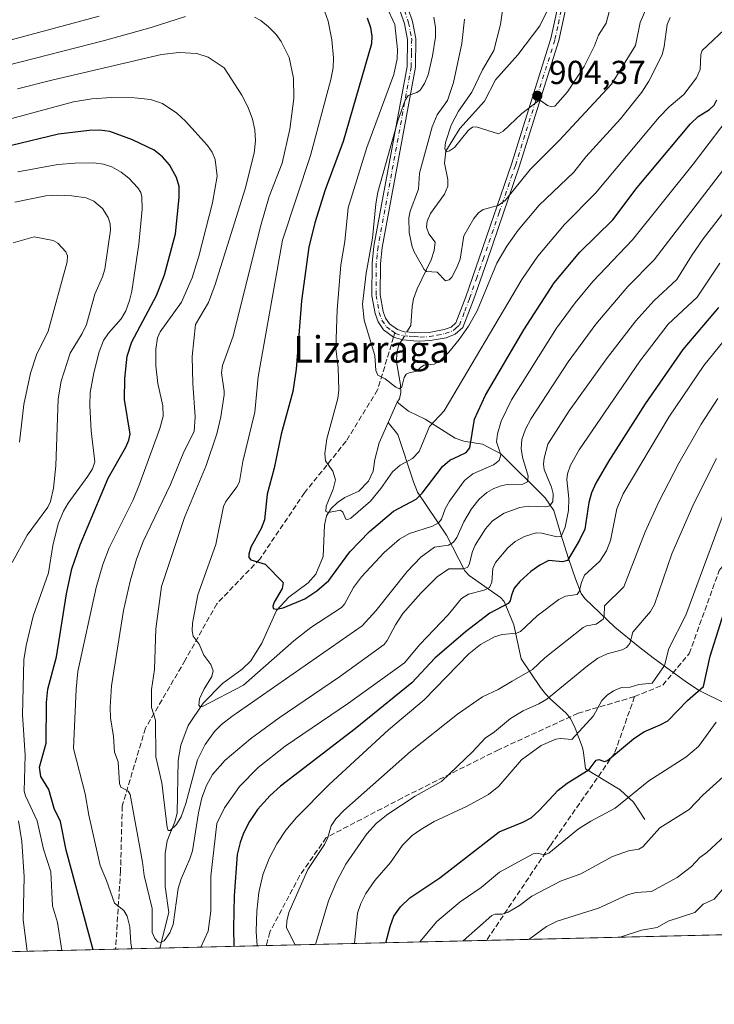
# Model space of a CAD drawing. Units: metres. Extents: x 661483 to 664939, y 4753465 to 4755860.
# Drawn here: x 662207 to 662417, y 4753465 to 4753762 of the extents above; entities that cross this region are included whole.
import ezdxf
from ezdxf.enums import TextEntityAlignment as Align

# ---------------------------------------------------------------- set-up
doc = ezdxf.new("R2010")
doc.units = ezdxf.units.M
doc.header["$MEASUREMENT"] = 0
doc.linetypes.add('DGN Style 3', pattern=[2.307223458686699, 1.648016756204785, -0.6592067024819142])
doc.linetypes.add('DGN Style 4', pattern=[2.6384748266838614, 1.318413404963828, -0.6592067024819142, 0.001648016756204785, -0.6592067024819142])
for name, color, linetype, lineweight in [('Arbolado forestal CxS', 92, 'Continuous', 0), ('Camino Cxs', 7, 'Continuous', 0), ('Camino eje', 30, 'DGN Style 4', 13), ('Comarca CxS', 21, 'Continuous', 0), ('Comunidad Autónoma CxS', 142, 'Continuous', 0), ('Corriente natural lineal', 142, 'Continuous', 13), ('Corriente natural lineal oculto', 9, 'DGN Style 4', 13), ('Curva de nivel maestra', 30, 'Continuous', 30), ('Curva de nivel normal', 30, 'Continuous', 0), ('Municipio CxS', 4, 'Continuous', 0), ('Provincia CxS', 1, 'Continuous', 0), ('Punto de cota en terreno', 7, 'Continuous', 0), ('Rótulo de punto de cota en terreno', 7, 'Continuous', 0), ('Senda', 7, 'DGN Style 3', 0), ('Senda no paivmentada conexión', 7, 'DGN Style 3', 0), ('Texto cartográfico', 7, 'Continuous', 0)]:
    doc.layers.add(name, color=color, linetype=linetype, lineweight=lineweight)
doc.styles.add('Style-Arial', font='txt')

# ---------------------------------------------------------------- blocks, each defined once
blk = doc.blocks.new('5PATER')
at = {"layer": 'Punto de cota en terreno', "linetype": 'Continuous', "lineweight": 0}
h = blk.add_hatch(color=51, dxfattribs=at)
edge = h.paths.add_edge_path()
edge.add_ellipse((0, 0), major_axis=(-0.1095731443231308, -0.1110710700762829), ratio=0.9994222409660322, start_angle=0, end_angle=360)

msp = doc.modelspace()

# ---------------------------------------------------------------- linework, layer by layer
at = {"layer": 'Arbolado forestal CxS', "color": 92, "linetype": 'Continuous', "lineweight": 0, "extrusion": (-0.2790710989742262, -0.00664030322996867, 0.9602474827305364), "elevation": -215460.1782406354, "flags": 128}
msp.add_lwpolyline([(-4736384.040546906, 744818.7442867154), (-4736384.040546905, 744692.1045274738)], dxfattribs=at)
at = {"layer": 'Arbolado forestal CxS', "color": 92, "linetype": 'Continuous', "lineweight": 0, "extrusion": (-0.4148172627650684, -0.00987117891258495, 0.9098511957122285), "elevation": -320778.975914071, "flags": 128}
msp.add_lwpolyline([(-4736382.378433217, 705766.2590258233), (-4736382.378433217, 705693.1708981798)], dxfattribs=at)
at = {"layer": 'Arbolado forestal CxS', "color": 92, "linetype": 'Continuous', "lineweight": 0, "extrusion": (0.4719316314219344, 0.01122942011451334, 0.8815636309350126), "elevation": 366744.2462071202, "flags": 128}
msp.add_lwpolyline([(4736383.819999672, -682873.7819448118), (4736383.819999672, -682704.8065618969)], dxfattribs=at)
at = {"layer": 'Arbolado forestal CxS', "color": 92, "linetype": 'Continuous', "lineweight": 0, "extrusion": (0.4418578196264662, 0.01051350372010527, 0.897023485464273), "elevation": 343439.8329072808, "flags": 128}
msp.add_lwpolyline([(4736384.38514866, -694897.4051124982), (4736384.38514866, -694882.4877926357)], dxfattribs=at)
at = {"layer": 'Arbolado forestal CxS', "color": 92, "linetype": 'Continuous', "lineweight": 0, "extrusion": (-0.4148993169489859, -0.009871920665801883, 0.9098137732402346), "elevation": -320836.8805502533, "flags": 128}
msp.add_lwpolyline([(-4736384.639418324, 705651.6712475455), (-4736384.639418324, 705616.4750772662)], dxfattribs=at)
at = {"layer": 'Arbolado forestal CxS', "color": 92, "linetype": 'Continuous', "lineweight": 0}
msp.add_polyline3d([(662469.5708999997, 4753487.651699999, 1021.1247), (662076.1649000002, 4753478.2907, 1030.272100000002)], dxfattribs=at)
at = {"layer": 'Camino Cxs', "color": 7, "linetype": 'Continuous', "lineweight": 0}
for points in [[(662324.3901000004, 4753765.630100001, 928.2070999999996), (662325.6901000004, 4753761.780099999, 923.9232000000047), (662326.6801000005, 4753756.6501, 924.1741000000038), (662326.5201000003, 4753748.0001, 925.9204000000027), (662316.5201000003, 4753693.690099999, 923.9135999999999), (662315.9801000003, 4753688.8301, 923.3858999999939), (662315.9501, 4753679.350099999, 920.5617000000057), (662316.8201000001, 4753674.420100001, 917.3889000000055), (662317.5500999996, 4753672.360099999, 916.2171999999991), (662318.7301000003, 4753670.630100001, 916.9811999999948), (662321.1001000004, 4753668.9001, 916.6356999999989), (662323.1601, 4753668.270099999, 916.249299999996), (662326.2600999996, 4753668.030099999, 917.5866999999998), (662327.9301000005, 4753667.9101, 917.8154999999971), (662330.6601, 4753668.0701, 916.6834999999993), (662335.1700999998, 4753668.9001, 920.074299999993), (662337.2801000001, 4753669.690099999, 922.244000000006), (662338.7600999996, 4753670.9801, 922.9872000000032), (662341.7001, 4753678.7501, 924.235799999995), (662345.7701000003, 4753690.450099999, 930.9070000000065), (662355.4901000002, 4753718.790100001, 923.7565999999933), (662367.4200999998, 4753756.6801, 915.3558000000049), (662369.4600999998, 4753766.2401, 917.2125999999989)], [(662324.3901000004, 4753765.630100001, 928.2070999999996), (662325.6901000004, 4753761.780099999, 923.9232000000047), (662326.6801000005, 4753756.6501, 924.1741000000038), (662326.5201000003, 4753748.0001, 925.9204000000027), (662316.5201000003, 4753693.690099999, 923.9135999999999), (662315.9801000003, 4753688.8301, 923.3858999999939), (662315.9501, 4753679.350099999, 920.5617000000057), (662316.8201000001, 4753674.420100001, 917.3889000000055), (662317.5500999996, 4753672.360099999, 916.2171999999991), (662318.7301000003, 4753670.630100001, 916.9811999999948), (662321.1001000004, 4753668.9001, 916.6356999999989), (662323.1601, 4753668.270099999, 916.249299999996), (662326.2600999996, 4753668.030099999, 917.5866999999998), (662327.9301000005, 4753667.9101, 917.8154999999971), (662330.6601, 4753668.0701, 916.6834999999993), (662335.1700999998, 4753668.9001, 920.074299999993), (662337.2801000001, 4753669.690099999, 922.244000000006), (662338.7600999996, 4753670.9801, 922.9872000000032), (662341.7001, 4753678.7501, 924.235799999995), (662345.7701000003, 4753690.450099999, 930.9070000000065), (662355.4901000002, 4753718.790100001, 923.7565999999933), (662367.4200999998, 4753756.6801, 915.3558000000049), (662369.4600999998, 4753766.2401, 917.2125999999989)], [(662371.9401000004, 4753765.860099999, 915.9789000000019), (662369.8400999998, 4753756.040100001, 914.0893000000069), (662357.8701, 4753718.0101, 924.4103000000032), (662348.1300999997, 4753689.630100001, 930.2660000000034), (662344.0601000005, 4753677.880100001, 926.4483999999939), (662340.8800999997, 4753669.5001, 926.7574000000022), (662338.5701000001, 4753667.5101, 925.3497999999963), (662335.8201000001, 4753666.4801, 922.5295000000042), (662330.9600999998, 4753665.590100001, 918.531099999993), (662327.9101, 4753665.4101, 919.4456000000064), (662326.1001000004, 4753665.540100001, 918.5812000000006), (662322.7001, 4753665.790100001, 916.4478999999993), (662319.9600999998, 4753666.630100001, 917.1910000000062), (662316.9101, 4753668.880100001, 918.8019999999962), (662315.3101000005, 4753671.220100001, 920.8920999999974), (662314.4001000002, 4753673.780099999, 921.7850000000036), (662313.4501, 4753679.130100001, 923.3208000000013), (662313.4801000003, 4753688.970100001, 924.5776000000042), (662314.0401, 4753694.050100001, 925.5619000000006), (662324.0201000003, 4753748.2601, 927.1760000000068), (662324.1801000005, 4753756.4301, 926.014599999995), (662323.2701000003, 4753761.130100001, 925.2740000000049), (662322.0900999998, 4753764.620100001, 927.6888999999937)], [(662371.9401000004, 4753765.860099999, 915.9789000000019), (662369.8400999998, 4753756.040100001, 914.0893000000069), (662357.8701, 4753718.0101, 924.4103000000032), (662348.1300999997, 4753689.630100001, 930.2660000000034), (662344.0601000005, 4753677.880100001, 926.4483999999939), (662340.8800999997, 4753669.5001, 926.7574000000022), (662338.5701000001, 4753667.5101, 925.3497999999963), (662335.8201000001, 4753666.4801, 922.5295000000042), (662330.9600999998, 4753665.590100001, 918.531099999993), (662327.9101, 4753665.4101, 919.4456000000064), (662326.1001000004, 4753665.540100001, 918.5812000000006), (662322.7001, 4753665.790100001, 916.4478999999993), (662319.9600999998, 4753666.630100001, 917.1910000000062), (662316.9101, 4753668.880100001, 918.8019999999962), (662315.3101000005, 4753671.220100001, 920.8920999999974), (662314.4001000002, 4753673.780099999, 921.7850000000036), (662313.4501, 4753679.130100001, 923.3208000000013), (662313.4801000003, 4753688.970100001, 924.5776000000042), (662314.0401, 4753694.050100001, 925.5619000000006), (662324.0201000003, 4753748.2601, 927.1760000000068), (662324.1801000005, 4753756.4301, 926.014599999995), (662323.2701000003, 4753761.130100001, 925.2740000000049), (662322.0900999998, 4753764.620100001, 927.6888999999937)]]:
    msp.add_polyline3d(points, dxfattribs=at)
at = {"layer": 'Camino eje', "color": 30, "linetype": 'DGN Style 4', "lineweight": 13}
for points in [[(662323.2401000002, 4753765.1251, 927.6907999999967), (662324.4801000003, 4753761.4551, 924.5749999999971), (662325.4301000005, 4753756.540100001, 925.0960999999952), (662325.3501000004, 4753752.215100001, 926.0997999999963), (662325.2701000003, 4753748.130100001, 926.5424999999959), (662315.2801000001, 4753693.870100001, 924.7400999999956), (662315.0100999996, 4753691.440099999, 924.1481000000058), (662314.7301000003, 4753688.9001, 923.9783000000025), (662314.7001, 4753679.2401, 921.9122999999963), (662315.1750999996, 4753676.565099999, 919.9805000000052), (662315.6101000002, 4753674.100099999, 919.5586000000039), (662316.4301000005, 4753671.790100001, 918.4853000000004), (662317.8201000001, 4753669.755100001, 917.2403000000049), (662319.3450999996, 4753668.630100001, 917.1371000000073), (662320.3459000001, 4753667.899499999, 916.7137999999978)], [(662320.3459000001, 4753667.899499999, 916.7137999999978), (662320.5301000001, 4753667.765100001, 916.6055000000052), (662322.9301000005, 4753667.030099999, 915.9137000000047), (662324.6300999997, 4753666.905099999, 916.7586000000011), (662326.1801000005, 4753666.7851, 917.5699000000022), (662327.9200999998, 4753666.6601, 918.1524000000064), (662330.8101000005, 4753666.8301, 916.8190000000033), (662333.0651000004, 4753667.245100001, 916.4453999999969), (662335.4951, 4753667.690099999, 920.2584000000062), (662337.9250999996, 4753668.600099999, 923.6539000000049), (662338.6651, 4753669.245100001, 924.1943999999932), (662339.8201000001, 4753670.2401, 924.7489999999962), (662341.4101, 4753674.4301, 923.330700000006), (662342.8800999997, 4753678.315099999, 924.9731999999932), (662344.9151, 4753684.190099999, 930.9281999999948), (662346.9501, 4753690.040100001, 930.1040999999968), (662351.8101000005, 4753704.210100001, 927.8549999999959), (662356.6801000005, 4753718.4001, 923.9587999999932), (662368.6300999997, 4753756.360099999, 914.6480000000012), (662369.6501000002, 4753761.140100001, 914.797399999996), (662370.7001, 4753766.050100001, 916.6067999999941)]]:
    msp.add_polyline3d(points, dxfattribs=at)
at = {"layer": 'Comarca CxS', "color": 21, "linetype": 'Continuous', "lineweight": 0, "flags": 128}
msp.add_lwpolyline([(663313.3806956905, 4753507.72995913), (661537.7800012304, 4753465.47998245), (661529.0449870655, 4753835.842341661), (661497.6485000007, 4755167.045799999), (661496.8671303523, 4755200.175209535), (661483.2200012319, 4755778.809982427), (661859.9981000009, 4755787.7828), (663874.1853710504, 4755835.749786032), (663964.9703520029, 4755837.91179099), (664882.8200012571, 4755859.769982425), (664938.5300012567, 4753546.399982452)], close=True, dxfattribs=at)
at = {"layer": 'Comunidad Autónoma CxS', "color": 142, "linetype": 'Continuous', "lineweight": 0, "flags": 128}
msp.add_lwpolyline([(663313.3806956905, 4753507.72995913), (661537.7800012304, 4753465.47998245), (661529.0449870655, 4753835.842341661), (661497.6485000007, 4755167.045799999), (661496.8671303523, 4755200.175209535), (661483.2200012319, 4755778.809982427), (661859.9981000009, 4755787.7828), (663874.1853710504, 4755835.749786032), (663964.9703520029, 4755837.91179099), (664882.8200012571, 4755859.769982425), (664938.5300012567, 4753546.399982452)], close=True, dxfattribs=at)
at = {"layer": 'Corriente natural lineal', "color": 142, "linetype": 'Continuous', "lineweight": 13, "extrusion": (0.036505076349025, 0.08248275060867553, 0.9959236794317017), "elevation": 417183.5686310806, "flags": 128}
msp.add_lwpolyline([(1318207.319951284, -4596091.293438663), (1318207.319951284, -4596098.027369588)], dxfattribs=at)
at = {"layer": 'Corriente natural lineal', "color": 142, "linetype": 'Continuous', "lineweight": 13}
for points in [[(662323.9914999995, 4753668.205700001, 913.7550000000047), (662325.1901000004, 4753670.130100001, 913.3236999999936), (662325.5500999996, 4753675.9101, 912.3717000000034), (662325.9401000004, 4753678.1601, 911.8996000000043), (662327.0701000001, 4753681.200099999, 910.9290999999939), (662331.2600999996, 4753689.9301, 909.1762000000017), (662332.2455000002, 4753692.800600001, 908.4134999999952), (662332.4853999997, 4753695.2534, 908.1401999999945), (662330.6308000004, 4753697.7565, 908.1205000000045), (662329.8609999996, 4753699.761, 908.1380999999965), (662330.0587999999, 4753701.611400001, 908.0157999999938), (662331.0515999999, 4753703.9464, 907.7639999999956), (662335.2649999997, 4753709.7808, 906.7939000000043), (662336.2721999995, 4753712.144400001, 906.4229999999952), (662336.3404999999, 4753714.202299999, 906.305600000007), (662335.3468000004, 4753719.068499999, 906.6113999999944), (662335.7528999997, 4753722.694700001, 906.5448999999935), (662339.9331, 4753729.5406, 905.5253999999987), (662347.3245999999, 4753737.806700001, 903.1230999999971), (662350.6623999998, 4753744.197100001, 903.542300000001), (662357.4528999999, 4753751.758300001, 901.8751000000049), (662364.0811000002, 4753760.459200001, 901.1604999999981), (662366.4000000004, 4753765.240499999, 900.5666999999958)], [(662321, 4753647, 915.3411999999954), (662321.7269000001, 4753648.069300001, 915.1435000000056), (662322.1216000002, 4753649.942500001, 914.8828000000068), (662322.0725999996, 4753652.2487, 914.6244000000006), (662320.8694000002, 4753659.184699999, 914.1083999999975), (662320.9808999998, 4753662.051100001, 914.0004999999946), (662321.5461999997, 4753664.279800001, 913.948000000004), (662322.5210999995, 4753665.845000001, 913.9293999999937)], [(662428.0000999998, 4753552.290100001, 982.280899999998), (662412.1001000004, 4753560.130100001, 974.1753999999928), (662408.2701000003, 4753562.5801, 972.0853999999963), (662398.2001, 4753569.9301, 967.4336999999941), (662393.8101000005, 4753573.340100001, 965.5203999999941), (662386.6401000004, 4753579.170100001, 961.4453999999969), (662377.5900999998, 4753587.870100001, 955.5240000000049), (662376.5701000001, 4753589.360099999, 954.8662000000041), (662374.8400999998, 4753593.7401, 952.862500000003), (662372.6601, 4753599.940099999, 949.1067999999941), (662370.4022000004, 4753607.186699999, 944.5721999999952), (662368.2407000001, 4753614.3671, 940.8243999999978), (662365.7017999999, 4753618.2147, 938.5855000000012), (662352.2681, 4753631.505700001, 929.4236999999995), (662346.7397999996, 4753634.370999999, 926.124100000001), (662341.1292000003, 4753635.311799999, 923.2575999999973), (662338.5312999999, 4753636.144400001, 922.0409000000074), (662329.4880999997, 4753641.9023, 918.1410999999936), (662324.4708000004, 4753644.298400001, 916.1538), (662321, 4753647, 915.3411999999954)], [(662249.5062999995, 4753482.415300001, 940.8393000000069), (662252.1407000005, 4753493.134600001, 938.7755000000034), (662251.0944999997, 4753501.033700001, 938.0040000000008), (662251.0537, 4753510.960999999, 936.6809000000068), (662251.6527000006, 4753514.720799999, 936.0550999999978), (662254.0341999996, 4753520.455, 935.2670999999974), (662254.733, 4753523.109400001, 934.8907000000036), (662255.0333000004, 4753538.986500001, 933.1459000000032), (662255.8030000003, 4753543.611099999, 932.6064000000043), (662257.9998000005, 4753549.532500001, 931.6996000000073), (662262.4899000004, 4753556.283500001, 930.3977000000014), (662268.3572000006, 4753562.249600001, 929.183999999994), (662274.2613000004, 4753566.5537, 928.2704999999987), (662276.8795999996, 4753569.068200001, 927.5531000000047), (662280.2176999999, 4753574.369999999, 926.8647999999957), (662284.6272, 4753584.2248, 925.5798999999971), (662288.3739, 4753588.2421, 924.5215999999928), (662294.2107999995, 4753592.5748, 923.4660000000005), (662296.5120000001, 4753595.221200001, 922.9140999999945), (662298.6754999999, 4753600.4584, 922.2317000000039), (662299.1353000002, 4753609.9714, 920.8274999999995), (662299.7509000005, 4753612.7191, 920.4677999999985), (662301.1535999998, 4753614.931700001, 920.1823000000004), (662303.0608000001, 4753616.8255, 919.7195000000065), (662305.2714000001, 4753618.311000001, 919.3643000000012), (662309.4474, 4753620.179099999, 918.6625999999961), (662312.4414999997, 4753623.202099999, 917.7255000000005), (662313.7954000002, 4753626.183700001, 917.6110000000045), (662314.2607000006, 4753629.742699999, 917.3362999999954), (662315.5716000004, 4753634.7345, 916.7734000000056), (662318.2857999997, 4753640.8673, 915.9486000000034)], [(662395.7701000003, 4753521.2501, 981.9771999999939), (662392.2600999996, 4753526.460100001, 979.5470999999961), (662388.2801000001, 4753530.190099999, 977.6754999999977), (662377.8601000002, 4753536.4901, 973.471399999995), (662377.2701000003, 4753541.420100001, 971.7163), (662376.9600999998, 4753542.9101, 971.2017999999954), (662374.6901000004, 4753548.7501, 968.8497999999963), (662373.3000999996, 4753551.690099999, 967.8505000000005), (662371.9801000003, 4753553.270099999, 967.0822000000045), (662367.1901000004, 4753557.620100001, 964.2207000000053), (662365.7701000003, 4753559.090100001, 963.3209999999963), (662364.3000999996, 4753561.0001, 962.1301999999997), (662358.4401000004, 4753569.620100001, 957.0605999999971), (662356.2200999996, 4753579.850099999, 952.946299999996), (662353.2801000001, 4753586.9101, 948.3022999999957), (662352.1501000002, 4753588.140100001, 947.2234999999928), (662342.7600999996, 4753594.790100001, 940.9903000000049), (662341.4200999998, 4753596.140100001, 939.8882000000013), (662335.8800999997, 4753606.940099999, 932.0543999999937), (662327.1700999998, 4753619.860099999, 923.376099999994), (662325.9401000004, 4753622.9901, 921.8421999999991), (662321.2701000003, 4753637.280099999, 916.5286999999954), (662318.2857999997, 4753640.8673, 915.9486000000034)]]:
    msp.add_polyline3d(points, dxfattribs=at)
at = {"layer": 'Corriente natural lineal oculto', "color": 9, "linetype": 'DGN Style 4', "lineweight": 13, "extrusion": (0.03308800286589551, 0.05312217652714875, 0.9980396878017251), "elevation": 275352.1434585205, "flags": 128}
msp.add_lwpolyline([(1951056.389278428, -4376479.302600595), (1951056.389278428, -4376482.08924661)], dxfattribs=at)
at = {"layer": 'Curva de nivel maestra', "color": 30, "linetype": 'Continuous', "lineweight": 30, "flags": 128}
for points, elevation in [([(662311.9500000002, 4753762.870100001), (662313, 4753760.0001), (662313.3899999997, 4753757.380100001), (662313.2699999996, 4753755.050100001), (662304.7599999999, 4753725.620100001), (662299.2800000003, 4753711.090100001), (662296.2599999999, 4753701.0801), (662294.4400000004, 4753693.780099999), (662292.1500000004, 4753677.5701), (662290.5499999998, 4753657.0001), (662289.5999999996, 4753650.210100001), (662286.0899999999, 4753637.350099999), (662283.9699999997, 4753627.130100001), (662281.8300000001, 4753619.3101), (662281.04, 4753611.5601), (662280.0099999999, 4753608.9001), (662276.9400000004, 4753603.280099999), (662276.29, 4753601.1601), (662276.3099999997, 4753600.170100001), (662276.8700000001, 4753599.470100001), (662281.2199999997, 4753598.200099999), (662286.6600000003, 4753592.630100001), (662286.3899999997, 4753590.880100001), (662283.9500000002, 4753586.700099999), (662283.5199999996, 4753585.520099999), (662283.6100000005, 4753584.850099999), (662284.6699999999, 4753584.630100001), (662286.6399999997, 4753585.040100001), (662293.1799999997, 4753587.720100001), (662296.8499999996, 4753590.130100001), (662300.4100000003, 4753593.270099999), (662306.7999999998, 4753601.860099999), (662312.6600000003, 4753608.0601), (662319.9100000003, 4753614.130100001), (662326.7599999999, 4753617.770099999), (662328.5800000001, 4753619.590100001), (662334.75, 4753627.6501), (662336.9100000003, 4753629.530099999), (662339.6900000004, 4753630.9001), (662341.8399999999, 4753631.860099999), (662342.9500000002, 4753633.3101), (662344.3099999997, 4753641.860099999), (662347.6799999997, 4753649.130100001), (662359.2199999997, 4753668.870100001), (662368.3499999996, 4753683.0101), (662376.1699999999, 4753692.2401), (662386.04, 4753702.0101), (662393.4400000004, 4753711.7601), (662409.4699999997, 4753730.950099999), (662411.7800000003, 4753733.210100001), (662415.2100000001, 4753735.3101), (662416.6100000005, 4753736.550100001), (662417.4600000001, 4753738.1801)], 925), ([(662229.3508000001, 4753481.936000001), (662229.3499999996, 4753481.940099999), (662221.1900000004, 4753511.940099999), (662219.5499999998, 4753520.5801), (662217.6399999997, 4753524.470100001), (662215.9900000002, 4753530.210100001), (662213.6100000005, 4753534.130100001), (662213.2199999997, 4753536.960100001), (662215.2400000002, 4753544.190099999), (662215.3300000001, 4753556.4801), (662215.6900000004, 4753560.540100001), (662218.3300000001, 4753570.270099999), (662221.2800000003, 4753589.270099999), (662222.9299999997, 4753596.800100001), (662225.4000000004, 4753604.0001), (662233.9000000004, 4753624.1601), (662239.2400000002, 4753633.5001), (662240.1600000003, 4753635.5701), (662240.4800000006, 4753637.420100001), (662238.8300000001, 4753647.790100001), (662238.8799999999, 4753654.1801), (662239.6600000003, 4753660.9001), (662241.0199999996, 4753665.2501), (662248.4800000006, 4753679.1601), (662250.8399999999, 4753685.420100001), (662254.1500000004, 4753697.8301), (662255.2999999998, 4753708.780099999), (662255.3200000003, 4753712.090100001), (662254.4500000002, 4753714.8201), (662252.3899999997, 4753718.600099999), (662250.3200000003, 4753720.9901), (662247.7300000006, 4753723.020099999), (662241.2599999999, 4753726.100099999), (662234.4000000004, 4753728.630100001), (662231.3799999999, 4753729.0601), (662228.2100000001, 4753728.960100001), (662218.9600000001, 4753727.8101), (662204.7300000006, 4753724.4001)], 950), ([(662417.9199999999, 4753675.610099999), (662407.1600000003, 4753662.960100001), (662395.8399999999, 4753646.520099999), (662384.8499999996, 4753629.350099999), (662380.9600000001, 4753622.590100001), (662379.6600000003, 4753619.6801), (662378.8200000003, 4753616.8101), (662377.6500000004, 4753608.770099999), (662376.04, 4753605.390100001), (662372.3799999999, 4753599.3201), (662370.8700000001, 4753598.870100001), (662366.7300000006, 4753599.2601), (662364.0300000003, 4753597.9101), (662361.3600000005, 4753596.0101), (662358.0700000003, 4753592.9901), (662356.29, 4753590.9101), (662355.5300000003, 4753588.8201), (662355.0999999996, 4753587.090100001), (662354.5499999998, 4753586.350099999), (662348.9400000004, 4753583.460100001), (662341.6100000005, 4753577.8201), (662332.4299999997, 4753569.8101), (662325.4400000004, 4753562.420100001), (662308.4100000003, 4753548.5801), (662285.9000000004, 4753531.280099999), (662282.7400000002, 4753528.470100001), (662278.9000000004, 4753524.220100001), (662276.5099999999, 4753520.590100001), (662274.75, 4753517.050100001), (662273.6699999999, 4753514.280099999), (662272.7999999998, 4753510.6501), (662271.8700000001, 4753498.200099999), (662271.6399999997, 4753488.5001), (662271.8300000001, 4753482.950099999), (662271.8294000003, 4753482.946699999)], 950), ([(662317.6490000002, 4753484.037000001), (662317.6500000004, 4753484.040100001), (662318.8799999999, 4753488.9901), (662320.04, 4753492.0601), (662322, 4753494.880100001), (662324.8099999997, 4753497.540100001), (662333.8799999999, 4753503.610099999), (662351.79, 4753517.460100001), (662358.9000000004, 4753520.360099999), (662361.4299999997, 4753521.720100001), (662363.9000000004, 4753523.890100001), (662369.54, 4753530.0701), (662372.2999999998, 4753532.170100001), (662378.9699999997, 4753536.3101), (662381.0800000001, 4753539.140100001), (662381.8700000001, 4753539.280099999), (662383.5599999997, 4753538.720100001), (662384.4500000002, 4753538.9801), (662392.3300000001, 4753545.520099999), (662395.4000000004, 4753547.670100001), (662400.3799999999, 4753549.720100001), (662402.7000000002, 4753551.0001), (662408.5599999997, 4753557.050100001), (662413.4500000002, 4753561.350099999), (662415.3799999999, 4753570.4901), (662421.3600000005, 4753589.2501)], 975)]:
    msp.add_lwpolyline(points, dxfattribs=dict(at, elevation=elevation))
at = {"layer": 'Curva de nivel normal', "color": 30, "linetype": 'Continuous', "lineweight": 0, "flags": 128}
for points, elevation in [([(662317.8499999996, 4753766.350000001), (662320.29, 4753760.9), (662321.1900000004, 4753753.34), (662321.0199999996, 4753750.51), (662319.9900000002, 4753745.880000001), (662311.8899999997, 4753723.859999999), (662306.25, 4753705.66), (662305.2100000001, 4753695.52), (662304.0099999999, 4753688.41), (662302.9600000001, 4753674.92), (662302.54, 4753663.189999999), (662303.2199999997, 4753657.41), (662303.4500000002, 4753650.800000001), (662303.0999999996, 4753648.180000001), (662299.8600000005, 4753636), (662299.1799999997, 4753631.51), (662299.3899999997, 4753629.310000001), (662301.6600000003, 4753626.199999999), (662302.4000000004, 4753623.58), (662301.7300000006, 4753620.810000001), (662299.6200000001, 4753615.65), (662299.5300000003, 4753614.100000001), (662300.2999999998, 4753613.789999999), (662303.9199999999, 4753614.52), (662304.7000000002, 4753613.869999999), (662305.5800000001, 4753611.800000001), (662306.1799999997, 4753611.689999999), (662307.0199999996, 4753612.039999999), (662312.9699999997, 4753617.189999999), (662316.1200000001, 4753620.980000001), (662319.5999999996, 4753626), (662321.9699999997, 4753627.99), (662325.6900000004, 4753630.08), (662327.6399999997, 4753632.140000001), (662330.8200000003, 4753639.689999999), (662335.2599999999, 4753644.41), (662358.6699999999, 4753684.039999999), (662363.4800000006, 4753691.09), (662371.4600000001, 4753700.560000001), (662380.8399999999, 4753710.039999999), (662400.0599999997, 4753733.01), (662403.0199999996, 4753736.060000001), (662407.5199999996, 4753739.83), (662411.2800000003, 4753744.83), (662412.3700000001, 4753747.310000001), (662412.5899999999, 4753751.869999999), (662412.9699999997, 4753753.039999999), (662421.3300000001, 4753760.9)], 920), ([(662396.6500000004, 4753766.83), (662394.29, 4753761.470000001), (662392.9400000004, 4753754.550000001), (662385.6699999999, 4753742.939999999), (662369.8700000001, 4753725.9), (662361.0999999996, 4753717.230000001), (662353.6100000005, 4753707.789999999), (662351.54, 4753706.33), (662346.9900000002, 4753705.130000001), (662345.5800000001, 4753704.09), (662344.1699999999, 4753702.460000001), (662341.0999999996, 4753697.230000001), (662340.0800000001, 4753690.199999999), (662339.0800000001, 4753687.609999999), (662337.5099999999, 4753684.76), (662336.6699999999, 4753683.880000001), (662335.6200000001, 4753683.609999999), (662333.0700000003, 4753686.230000001), (662329.8799999999, 4753686.480000001), (662329.1900000004, 4753687.01), (662326.1200000001, 4753692.359999999), (662325.5800000001, 4753693.880000001), (662324.7000000002, 4753698.189999999), (662324.5599999997, 4753702.609999999), (662324.9100000003, 4753704.640000001), (662327.4500000002, 4753711.25), (662327.8099999997, 4753716.109999999), (662331.6200000001, 4753730.100000001), (662333.0599999997, 4753733.65), (662336.2100000001, 4753738.039999999), (662338.0099999999, 4753743.430000001), (662340.5300000003, 4753755.16), (662341.3200000003, 4753762.5)], 910), ([(662385.6600000003, 4753767.460000001), (662384.0800000001, 4753761.34), (662381.75, 4753757.720000001), (662380.5899999999, 4753754.470000001), (662377.4199999999, 4753748.210000001), (662372.4500000002, 4753740.65), (662369.5, 4753737.32), (662368.5800000001, 4753736.32), (662367.6799999997, 4753736.050000001), (662366.3399999999, 4753736.470000001), (662364.2599999999, 4753737.960000001), (662363.3700000001, 4753737.720000001), (662358.6600000003, 4753734.029999999), (662353.0499999998, 4753728.789999999), (662351.6399999997, 4753727.970000001), (662344.9000000004, 4753730.050000001), (662343.7100000001, 4753730), (662342.5899999999, 4753729.08), (662338.3200000003, 4753723.850000001), (662336.8700000001, 4753722.82), (662335.9600000001, 4753722.550000001), (662335.4400000004, 4753723.4), (662335.5999999996, 4753725.33), (662337.2999999998, 4753730.529999999), (662339.54, 4753734.74), (662343.5700000003, 4753740.480000001), (662346.79, 4753747.199999999), (662350.1900000004, 4753753.060000001), (662352.2300000006, 4753760.890000001), (662353.2599999999, 4753768.640000001)], 905), ([(662194.5099999999, 4753753.550000001), (662231.2199999997, 4753763.380000001)], 930), ([(662202.9600000001, 4753748.430000001), (662232.7400000002, 4753756.060000001), (662246.8200000003, 4753760.02), (662257.2400000002, 4753763.34)], 935), ([(662298.7699999996, 4753766.130000001), (662300.2599999999, 4753761.9), (662301.29, 4753756.33), (662301.8799999999, 4753750.850000001), (662301.7000000002, 4753747.850000001), (662301.0199999996, 4753744.310000001), (662294.9400000004, 4753721.390000001), (662286.4500000002, 4753695.930000001), (662279.1399999997, 4753654.640000001), (662278.1299999999, 4753643.99), (662274.4699999997, 4753629.180000001), (662273.4900000002, 4753623.16), (662272.7699999996, 4753621.58), (662269.3799999999, 4753617.08), (662268.7100000001, 4753615.57), (662266.3099999997, 4753604.100000001), (662260.8899999997, 4753588.9), (662259.29, 4753580.369999999), (662259.1799999997, 4753578.100000001), (662259.4900000002, 4753576.430000001), (662261.3499999996, 4753574.08), (662262.7400000002, 4753570.779999999), (662264.8200000003, 4753567.92), (662265.5800000001, 4753566.039999999), (662265.1900000004, 4753564.32), (662262.7100000001, 4753560.380000001), (662261.4800000006, 4753557.560000001), (662261.2599999999, 4753555.630000001), (662261.6799999997, 4753555.199999999), (662262.3099999997, 4753555.230000001), (662274.6799999997, 4753561.720000001), (662289.8300000001, 4753575.119999999), (662295.0300000003, 4753579.07), (662304.2400000002, 4753585.119999999), (662305.1799999997, 4753586.109999999), (662307.8700000001, 4753591.199999999), (662310.2999999998, 4753594.4), (662317.1299999999, 4753601.710000001), (662321.7199999997, 4753605.710000001), (662324.7300000006, 4753607.42), (662331.6600000003, 4753609.66), (662333.5, 4753610.640000001), (662334.3700000001, 4753611.77), (662335.5499999998, 4753614.9), (662336.7999999998, 4753617.15), (662341.3600000005, 4753623.41), (662343.8499999996, 4753625.380000001), (662350.0499999998, 4753628.140000001), (662351.8099999997, 4753629.42), (662352.2599999999, 4753631.130000001), (662351.04, 4753635.029999999), (662351.2699999996, 4753637.529999999), (662352.4199999999, 4753641.33), (662355.5099999999, 4753647.76), (662369.0599999997, 4753669.33), (662374.6699999999, 4753676.949999999), (662380.0099999999, 4753683.41), (662391.9800000006, 4753695.980000001), (662410.2699999996, 4753718.84), (662423.4600000001, 4753736.060000001)], 930), ([(662277.9800000006, 4753763.130000001), (662279.8799999999, 4753762.109999999), (662282.2699999996, 4753760.24), (662284.5999999996, 4753757.890000001), (662286.1100000005, 4753755.82), (662288.4500000002, 4753750.970000001), (662289.7800000003, 4753744.74), (662289.8700000001, 4753738.630000001), (662288.6600000003, 4753729.300000001), (662286.3300000001, 4753719.109999999), (662282.4900000002, 4753709.060000001), (662279.7999999998, 4753700.01), (662271.5499999998, 4753666.939999999), (662268.3300000001, 4753658.109999999), (662268.0899999999, 4753655.91), (662268.9100000003, 4753650.32), (662268.8300000001, 4753649.220000001), (662267.8700000001, 4753642.59), (662266.6399999997, 4753637.5), (662263.4000000004, 4753627.980000001), (662256.8600000005, 4753612.300000001), (662250.0099999999, 4753591.5), (662248.2800000003, 4753578.689999999), (662247.8700000001, 4753566.430000001), (662246.9500000002, 4753560.380000001), (662247, 4753555.02), (662248.2000000002, 4753551.189999999), (662248.2599999999, 4753540.100000001), (662250.0499999998, 4753532.300000001), (662251.7300000006, 4753518.75), (662252, 4753517.930000001), (662252.5700000003, 4753517.84), (662254.5300000003, 4753519.699999999), (662255.8899999997, 4753521.960000001), (662257.29, 4753525.99), (662260.8099999997, 4753539.180000001), (662263.1100000005, 4753543.789999999), (662265.9699999997, 4753547.720000001), (662268.0999999996, 4753549.84), (662271.1699999999, 4753552.230000001), (662310.5199999996, 4753579.600000001), (662314.6399999997, 4753584.109999999), (662324.04, 4753595.99), (662328.1399999997, 4753600.33), (662332.3399999999, 4753603.32), (662336.5099999999, 4753603.960000001), (662338, 4753604.789999999), (662339.0199999996, 4753606.210000001), (662341.1500000004, 4753610.91), (662343.4100000003, 4753614.83), (662345.7699999996, 4753617.82), (662348.0800000001, 4753619.789999999), (662350.1600000003, 4753620.970000001), (662352.4000000004, 4753621.779999999), (662354.25, 4753622.180000001), (662358.9800000006, 4753622.279999999), (662360.3899999997, 4753623.02), (662360.5499999998, 4753624.699999999), (662358.8399999999, 4753630.49), (662358.3899999997, 4753633.050000001), (662358.6399999997, 4753635.730000001), (662359.7400000002, 4753638.92), (662361.4699999997, 4753642.130000001), (662372.6500000004, 4753659.17), (662380.9299999997, 4753670.59), (662390.5899999999, 4753681.949999999), (662398.5300000003, 4753689.949999999), (662422.4299999997, 4753721.100000001)], 935), ([(662403.3700000001, 4753762.980000001), (662402.4900000002, 4753760.880000001), (662401.5899999999, 4753754.24), (662400.9299999997, 4753751.810000001), (662396.9400000004, 4753743.789999999), (662394.8099999997, 4753740.550000001), (662388.3499999996, 4753732.5), (662377.9400000004, 4753720.960000001), (662374.2699999996, 4753716.4), (662363.9000000004, 4753706.41), (662357.5, 4753698.859999999), (662354.1500000004, 4753694.050000001), (662351.0700000003, 4753688.92), (662345.1900000004, 4753674.529999999), (662342.5999999996, 4753669.92), (662339.7699999996, 4753665.939999999), (662336.5899999999, 4753662.119999999), (662333.7999999998, 4753659.350000001), (662332.2300000006, 4753658.470000001), (662329.2199999997, 4753658.16), (662328.1299999999, 4753657.57), (662326.9800000006, 4753656.41), (662324.6399999997, 4753655.92), (662323.7599999999, 4753655.430000001), (662323.1500000004, 4753654.5), (662322.4400000004, 4753651.699999999), (662321.7400000002, 4753651.050000001), (662320.5999999996, 4753651.52), (662317.4500000002, 4753654.02), (662315.1600000003, 4753655.199999999), (662314.6299999999, 4753656.600000001), (662314.2999999998, 4753661.07), (662311.1100000005, 4753671.76), (662310.5499999998, 4753676.609999999), (662311.7100000001, 4753685.880000001), (662313.6100000005, 4753696.470000001), (662314.5599999997, 4753706.83), (662315.1699999999, 4753710.359999999), (662321.2699999996, 4753731.850000001), (662323.4500000002, 4753738.08), (662324.3600000005, 4753739.449999999), (662327.0099999999, 4753740.380000001), (662327.9500000002, 4753741.130000001), (662329.2400000002, 4753743.100000001), (662330.3700000001, 4753745.77), (662331.7100000001, 4753751.439999999), (662332.5499999998, 4753757.100000001), (662332.6100000005, 4753760.02), (662332.1200000001, 4753763.15)], 915), ([(662206.5599999997, 4753741.52), (662216.8600000005, 4753744.100000001), (662249.9299999997, 4753751.9), (662255.3300000001, 4753752.430000001), (662260.5899999999, 4753752.17), (662264.0599999997, 4753751.039999999), (662268.9199999999, 4753747.800000001), (662274.2199999997, 4753739.59), (662276.1399999997, 4753735.92), (662277.4600000001, 4753732.380000001), (662278.1399999997, 4753729.100000001), (662278.3399999999, 4753725.850000001), (662277.9600000001, 4753722.140000001), (662275.2300000006, 4753711.310000001), (662266.1799999997, 4753682.550000001), (662264.1299999999, 4753677.09), (662260.2000000002, 4753670.430000001), (662259.2300000006, 4753660.810000001), (662259.4400000004, 4753652.67), (662260.0999999996, 4753642.57), (662259.79, 4753638.24), (662256.7100000001, 4753632.100000001), (662252.6799999997, 4753622.17), (662244.4900000002, 4753605.050000001), (662242.4500000002, 4753599.710000001), (662240.5199999996, 4753593.060000001), (662238.5599999997, 4753584.199999999), (662234.9199999999, 4753561.460000001), (662234.4699999997, 4753555.07), (662234.5700000003, 4753551.810000001), (662235.4699999997, 4753546.25), (662235.8499999996, 4753541.550000001), (662236.9299999997, 4753538.58), (662237.2699999996, 4753532.02), (662237.75, 4753530.939999999), (662239.9500000002, 4753529.789999999), (662240.5099999999, 4753528.76), (662244.2599999999, 4753508.300000001), (662244.7400000002, 4753504.34), (662247.1200000001, 4753494.32), (662247.2100000001, 4753487.130000001), (662247.9400000004, 4753485.359999999), (662248.8200000003, 4753484.310000001), (662249.7999999998, 4753484.07), (662250.8200000003, 4753484.630000001), (662252.5199999996, 4753487.029999999), (662253.4699999997, 4753489.5), (662255.0300000003, 4753500.350000001), (662255.9100000003, 4753503.350000001), (662258.5199999996, 4753509.34), (662259.2800000003, 4753511.779999999), (662261.0999999996, 4753523.25), (662262.1200000001, 4753527.75), (662263.5, 4753531.439999999), (662265.3899999997, 4753534.75), (662269.1900000004, 4753539.09), (662276.8600000005, 4753545.529999999), (662285.4299999997, 4753551.83), (662303.6299999999, 4753564.220000001), (662317.0700000003, 4753573.930000001), (662318.0700000003, 4753575.17), (662320.5199999996, 4753579.92), (662322.79, 4753583.27), (662328.1299999999, 4753589.470000001), (662333.0899999999, 4753594.32), (662336.6299999999, 4753596.789999999), (662340.8399999999, 4753596.74), (662342.25, 4753597.189999999), (662342.79, 4753598.100000001), (662343.7300000006, 4753601.980000001), (662344.5300000003, 4753603.930000001), (662347.6500000004, 4753608.850000001), (662349.7599999999, 4753611.27), (662353.2599999999, 4753613.550000001), (662357.9800000006, 4753615.25), (662360.6600000003, 4753615.66), (662365.8799999999, 4753615.49), (662367.0999999996, 4753615.74), (662367.9600000001, 4753617.039999999), (662368.04, 4753619.430000001), (662367.6100000005, 4753621.449999999), (662365.3899999997, 4753626.730000001), (662365.1399999997, 4753628.359999999), (662365.3700000001, 4753630.109999999), (662366.4400000004, 4753634.33), (662372.9400000004, 4753644.470000001), (662384.1500000004, 4753660.140000001), (662393.04, 4753671.600000001), (662398.4699999997, 4753677.619999999), (662405.3499999996, 4753683.970000001), (662409.7800000003, 4753691.199999999), (662413.3399999999, 4753696.300000001), (662432.9800000006, 4753721.699999999)], 940), ([(662194.6699999999, 4753729.810000001), (662223.4500000002, 4753737.619999999), (662228.9699999997, 4753738.460000001), (662234.9000000004, 4753738.869999999), (662241.8099999997, 4753738.779999999), (662246.6299999999, 4753738.279999999), (662250.2300000006, 4753737.119999999), (662254.6299999999, 4753734.140000001), (662257.2599999999, 4753731.75), (662263.8600000005, 4753724.41), (662265.2699999996, 4753722.430000001), (662266.1699999999, 4753720.17), (662266.7699999996, 4753715.130000001), (662265.3200000003, 4753707.17), (662261.2800000003, 4753691.100000001), (662259.2300000006, 4753684.49), (662255.9699999997, 4753677.140000001), (662249.54, 4753668.220000001), (662248.7400000002, 4753666.41), (662248.3099999997, 4753662.99), (662248.3099999997, 4753657.949999999), (662248.9100000003, 4753652.710000001), (662250.3499999996, 4753645.880000001), (662250.4699999997, 4753642.850000001), (662249.4699999997, 4753639.08), (662243.3099999997, 4753622.27), (662241.4199999999, 4753617.609999999), (662234.1799999997, 4753603.109999999), (662232.25, 4753598.09), (662230.2599999999, 4753591.119999999), (662224.79, 4753565.83), (662224.2699999996, 4753560.539999999), (662223.4699999997, 4753542.59), (662226.9900000002, 4753528.92), (662228.04, 4753522.470000001), (662231.4500000002, 4753507.32), (662233.3899999997, 4753502.82), (662235.7800000003, 4753495.930000001), (662238.5700000003, 4753493.789999999), (662239.6299999999, 4753492.08), (662240.4699999997, 4753488.810000001), (662240.7000000002, 4753483.869999999), (662241.0491000004, 4753482.2141)], 945), ([(662206.6399999997, 4753716.460000001), (662218.7300000006, 4753718.680000001), (662223.8499999996, 4753719.119999999), (662229.5499999998, 4753719.16), (662232.5300000003, 4753718.810000001), (662234.9699999997, 4753717.99), (662237.79, 4753716.42), (662240.0999999996, 4753714.600000001), (662242.7999999998, 4753711.67), (662243.7199999997, 4753710.25), (662244.0599999997, 4753708.949999999), (662244.1299999999, 4753705.25), (662243.1699999999, 4753694.65), (662241.0599999997, 4753680.529999999), (662240.3399999999, 4753677.66), (662239.2000000002, 4753674.600000001), (662237.8399999999, 4753672.130000001), (662233.9500000002, 4753667.83), (662232.4900000002, 4753665.65), (662231.1500000004, 4753662.26), (662229.5199999996, 4753655.850000001), (662228.4900000002, 4753649.960000001), (662228.3200000003, 4753645.9), (662228.7199999997, 4753638.380000001), (662229.8700000001, 4753629.029999999), (662229.1600000003, 4753626.9), (662227.7699999996, 4753624.680000001), (662221.8300000001, 4753616.619999999), (662220.4299999997, 4753614.199999999), (662218.8399999999, 4753610.4), (662217.1600000003, 4753603.82), (662215.8600000005, 4753595.560000001), (662211.2800000003, 4753582.529999999), (662209.1500000004, 4753573.619999999), (662208.5099999999, 4753569.350000001), (662208.0999999996, 4753552.720000001), (662208.8700000001, 4753540.640000001), (662208.5800000001, 4753529.779999999), (662209, 4753528.300000001), (662212.5099999999, 4753520.83), (662214.4299999997, 4753512.300000001), (662216.6399999997, 4753505.42), (662217.0999999996, 4753495.15), (662218.5700000003, 4753490.16), (662219.8700000001, 4753481.710100001)], 955), ([(662204.9299999997, 4753598.699999999), (662209.4600000001, 4753606.9), (662215.6900000004, 4753615.34), (662216.54, 4753617.09), (662217.3799999999, 4753621.060000001), (662218.1600000003, 4753627.800000001), (662218.8399999999, 4753648.07), (662219.7400000002, 4753653.359999999), (662222.4800000006, 4753661.800000001), (662226.0499999998, 4753667.779999999), (662227.3099999997, 4753670.5), (662229.8899999997, 4753679.600000001), (662232.1500000004, 4753684.779999999), (662232.8399999999, 4753687.09), (662234.5700000003, 4753698.91), (662234.4900000002, 4753700.789999999), (662233.9400000004, 4753702.74), (662232.1699999999, 4753705.470000001), (662229.5700000003, 4753707.680000001), (662227.2199999997, 4753708.630000001), (662222.9199999999, 4753709.289999999), (662218.4699999997, 4753709.49), (662215.1100000005, 4753709.199999999), (662205.7699999996, 4753707.33)], 960), ([(662205.2000000002, 4753695.050000001), (662211.6100000005, 4753696.9), (662217.3399999999, 4753695.77), (662218.7199999997, 4753695.01), (662221.1699999999, 4753692.4), (662221.5899999999, 4753691.189999999), (662221.5, 4753689.34), (662215.75, 4753668.49), (662212.2999999998, 4753661.279999999), (662210.4699999997, 4753655.800000001), (662208.4600000001, 4753646.300000001), (662207.2000000002, 4753634.930000001)], 965), ([(662261.8195000002, 4753482.7082), (662261.8203999996, 4753482.711100001), (662264.0099999999, 4753487.49), (662264.8200000003, 4753493.539999999), (662264.8600000005, 4753504.07), (662266.6299999999, 4753520.02), (662268.9500000002, 4753524.720000001), (662273.54, 4753531.199999999), (662279.1699999999, 4753536.9), (662287.2599999999, 4753543.32), (662306.3300000001, 4753556.300000001), (662323.2699999996, 4753568.42), (662327.8799999999, 4753573.930000001), (662336.4600000001, 4753582.890000001), (662340.4199999999, 4753587.810000001), (662342.5999999996, 4753589.119999999), (662347.25, 4753590.380000001), (662348.9000000004, 4753591.17), (662349.6299999999, 4753592.77), (662349.8399999999, 4753596.869999999), (662350.6699999999, 4753598.730000001), (662354.3700000001, 4753603.16), (662356.5999999996, 4753605.01), (662359.4000000004, 4753606.529999999), (662362.9400000004, 4753607.680000001), (662364.6699999999, 4753607.560000001), (662369.1699999999, 4753606.449999999), (662370.4600000001, 4753606.58), (662371.7000000002, 4753609.390000001), (662372.6900000004, 4753614.34), (662372.7800000003, 4753617.980000001), (662372.2199999997, 4753623.680000001), (662372.3899999997, 4753625.42), (662373.3499999996, 4753628.02), (662375.9100000003, 4753632.630000001), (662394.1799999997, 4753659.4), (662402.7300000006, 4753670.52), (662411.4600000001, 4753678.720000001), (662418.3099999997, 4753688.980000001)], 945), ([(662278.8298000004, 4753483.113), (662278.5599999997, 4753487.42), (662278.7199999997, 4753493.539999999), (662279.3700000001, 4753499.17), (662280.5499999998, 4753504.539999999), (662282.4199999999, 4753509.449999999), (662284.79, 4753513.84), (662287.4600000001, 4753517.960000001), (662290.6500000004, 4753521.84), (662300.5599999997, 4753531.75), (662318.3799999999, 4753548.210000001), (662329.1900000004, 4753557.32), (662342.6900000004, 4753571.15), (662346.1399999997, 4753573.960000001), (662350.4100000003, 4753576.27), (662352.7300000006, 4753576.960000001), (662356.9900000002, 4753577.42), (662358.2300000006, 4753577.92), (662363.2699999996, 4753582.65), (662369.7800000003, 4753587.58), (662371.7699999996, 4753588.52), (662375.3300000001, 4753589.039999999), (662375.9299999997, 4753589.949999999), (662376.6200000001, 4753592.710000001), (662377.4800000006, 4753594.91), (662382.1299999999, 4753599.09), (662384.2000000002, 4753602.189999999), (662385.3799999999, 4753605.310000001), (662387.2400000002, 4753614.91), (662389.1799999997, 4753619.390000001), (662402.9600000001, 4753642.52), (662413.5099999999, 4753658.060000001), (662424.2400000002, 4753671.390000001)], 955), ([(662417.7300000006, 4753648.140000001), (662412.6699999999, 4753640.359999999), (662405.9900000002, 4753628.66), (662399.9000000004, 4753616.949999999), (662395.8600000005, 4753607.91), (662389.3499999996, 4753591.310000001), (662383.5999999996, 4753585.59), (662383.5099999999, 4753582.529999999), (662383.1299999999, 4753581.57), (662381.0899999999, 4753580.130000001), (662378.1299999999, 4753579.609999999), (662377.0899999999, 4753579.140000001), (662365.6100000005, 4753569.970000001), (662361.8300000001, 4753566.470000001), (662355.7199999997, 4753562.949999999), (662351.5199999996, 4753560.42), (662346.7800000003, 4753558.189999999), (662339.25, 4753552.930000001), (662325.04, 4753541.699999999), (662304.9600000001, 4753523.949999999), (662302.5, 4753521.4), (662301.0999999996, 4753519.300000001), (662300.1799999997, 4753515.82), (662299.1399999997, 4753513.640000001), (662294.0999999996, 4753506.08), (662288.3899999997, 4753493.210000001), (662287.7300000006, 4753490.59), (662287.6900000004, 4753488.539999999), (662290.2999999998, 4753483.390000001), (662290.2986000003, 4753483.3859)], 960), ([(662296.3801999995, 4753483.5307), (662300.3799999999, 4753496.710000001), (662302.7999999998, 4753502.65), (662305.5999999996, 4753507.689999999), (662311.8600000005, 4753516.9), (662314.8499999996, 4753520.08), (662318.2199999997, 4753522.779999999), (662326.4299999997, 4753528.210000001), (662334.3799999999, 4753532.65), (662343.8399999999, 4753541.66), (662347.5499999998, 4753545.680000001), (662350.3700000001, 4753547.59), (662355.1799999997, 4753551.680000001), (662359.0300000003, 4753553.99), (662363.7400000002, 4753556.029999999), (662366.1399999997, 4753557.439999999), (662378.4000000004, 4753567.57), (662381.5300000003, 4753569.800000001), (662384.3700000001, 4753571.16), (662388.8899999997, 4753572.380000001), (662390.2400000002, 4753573.09), (662391.2300000006, 4753574.289999999), (662392.1100000005, 4753577.689999999), (662397.4199999999, 4753583.92), (662398.5999999996, 4753586.029999999), (662403.8700000001, 4753601.33), (662410.4800000006, 4753616.49), (662417.3200000003, 4753630.07)], 965), ([(662308.1299000002, 4753483.8102), (662309.0999999996, 4753492.980000001), (662310.0700000003, 4753495.92), (662311.5800000001, 4753498.9), (662314.3200000003, 4753502.76), (662318.9800000006, 4753508.189999999), (662322.6600000003, 4753513.5), (662325.5899999999, 4753516.359999999), (662328.1399999997, 4753518.189999999), (662332.1699999999, 4753520.550000001), (662342.1900000004, 4753525.180000001), (662348.6200000001, 4753528.699999999), (662351.6900000004, 4753531.300000001), (662358.5599999997, 4753539.220000001), (662364.4299999997, 4753543.51), (662368.8799999999, 4753545.42), (662370.3600000005, 4753545.59), (662373.7100000001, 4753545.289999999), (662380.2599999999, 4753552.5), (662382.7699999996, 4753557.130000001), (662384.3300000001, 4753558.720000001), (662386.2400000002, 4753560), (662388.7100000001, 4753561.039999999), (662391.3200000003, 4753561.119999999), (662393.9500000002, 4753561.9), (662397.9800000006, 4753562.34), (662401.6299999999, 4753567.640000001), (662403.0099999999, 4753572.779999999), (662408.0899999999, 4753582.800000001), (662420.0499999998, 4753615.09)], 970), ([(662327.8294000003, 4753484.278999999), (662333.0199999996, 4753490.449999999), (662340.0499999998, 4753496.390000001), (662346.3200000003, 4753500.65), (662351.8600000005, 4753505.279999999), (662362.0999999996, 4753510.850000001), (662363.2400000002, 4753511.09), (662365.5099999999, 4753510.5), (662366.7999999998, 4753511.060000001), (662375.7300000006, 4753518.350000001), (662379.4000000004, 4753520.710000001), (662386.7300000006, 4753524.600000001), (662396.8899999997, 4753532.850000001), (662408.0700000003, 4753540.039999999), (662411.9100000003, 4753543.210000001), (662417.2100000001, 4753550.539999999)], 980), ([(662340.9720999999, 4753484.591800001), (662349.6100000005, 4753492.289999999), (662350.6100000005, 4753492.699999999), (662352.7199999997, 4753492.689999999), (662354.5499999998, 4753493.220000001), (662357.9299999997, 4753495.27), (662361.6699999999, 4753498.130000001), (662370.2699999996, 4753502.600000001), (662376.4100000003, 4753504.83), (662385.9500000002, 4753510.01), (662390.75, 4753511.789999999), (662393.8700000001, 4753512.300000001), (662395.1600000003, 4753512.930000001), (662400.2000000002, 4753518.680000001), (662409.0499999998, 4753524.17), (662413.2400000002, 4753528.539999999), (662419.2999999998, 4753534.039999999)], 985), ([(662209.4796000002, 4753481.462900001), (662209.4790000003, 4753481.467399999), (662208.2599999999, 4753491), (662208.5300000003, 4753503.949999999), (662207.8300000001, 4753514.57), (662206.8799999999, 4753520.82)], 960), ([(662421.2300000006, 4753517.550000001), (662414.3799999999, 4753511.220000001), (662412.29, 4753509.720000001), (662409.8099999997, 4753507.01), (662405.4900000002, 4753503.689999999), (662401.9100000003, 4753501.77), (662397.7300000006, 4753499.460000001), (662393.0899999999, 4753499.17), (662390.4800000006, 4753498.460000001), (662381.7699999996, 4753494.460000001), (662369.3300000001, 4753490.5), (662366.0899999999, 4753488.9), (662360.7845000002, 4753485.063300001)], 990), ([(662388.3143999996, 4753485.7182), (662394.75, 4753487.869999999), (662399.4299999997, 4753488.600000001), (662402.7100000001, 4753490.52), (662410.7699999996, 4753493.119999999), (662413.3099999997, 4753495.680000001), (662416.5899999999, 4753497.180000001), (662429.4299999997, 4753512.100000001)], 995)]:
    msp.add_lwpolyline(points, dxfattribs=dict(at, elevation=elevation))
at = {"layer": 'Municipio CxS', "color": 4, "linetype": 'Continuous', "lineweight": 0, "flags": 128}
msp.add_lwpolyline([(663313.3806956905, 4753507.72995913), (661537.7800012304, 4753465.47998245)], dxfattribs=at)
at = {"layer": 'Provincia CxS', "color": 1, "linetype": 'Continuous', "lineweight": 0, "flags": 128}
msp.add_lwpolyline([(663313.3806956905, 4753507.72995913), (661537.7800012304, 4753465.47998245), (661529.0449870655, 4753835.842341661), (661497.6485000007, 4755167.045799999), (661496.8671303523, 4755200.175209535), (661483.2200012319, 4755778.809982427), (661859.9981000009, 4755787.7828), (663874.1853710504, 4755835.749786032), (663964.9703520029, 4755837.91179099), (664882.8200012571, 4755859.769982425), (664938.5300012567, 4753546.399982452)], close=True, dxfattribs=at)
at = {"layer": 'Senda', "color": 7, "linetype": 'DGN Style 3', "lineweight": 0}
for points in [[(662319.9600999998, 4753666.630100001, 917.1910000000062), (662315.1300999997, 4753650.7401, 929.3818000000028), (662305.6300999997, 4753635.2401, 938.6690999999993), (662293.1300999997, 4753619.7401, 938.3260000000009), (662279.6300999997, 4753599.7401, 945.2516999999935), (662266.6300999997, 4753586.2401, 946.066300000006), (662257.1300999997, 4753569.2401, 956.3228999999993), (662245.1300999997, 4753548.7401, 957.550000000003), (662238.1300999997, 4753525.2401, 958.0843000000023), (662237.6300999997, 4753505.7401, 968.4692000000069), (662236.1289999997, 4753482.096999999, 974.6855999999971)], [(662392.6300999997, 4753558.2401, 999.0715000000055), (662401.1300999997, 4753561.7401, 996.718599999993), (662409.1300999997, 4753571.2401, 1003.454700000002), (662418.1300999997, 4753596.2401, 997.7608000000038), (662433.1300999997, 4753615.2401, 1003.460399999996), (662447.6300999997, 4753631.2401, 1001.605200000005), (662462.1300999997, 4753646.7401, 1009.809899999993), (662474.0361000003, 4753641.357999999, 1015.837100000004), (662480.3861999996, 4753626.673599999, 1019.534400000004), (662487.5299000005, 4753615.957900001, 1022.593599999993), (662489.1174, 4753604.4485, 1022.554199999999), (662489.9112000001, 4753591.351600001, 1028.486699999994), (662496.6580999997, 4753584.604800001, 1032.076199999996), (662507.7706000004, 4753579.842300001, 1037.609500000006), (662521.2643999998, 4753578.254699999, 1046.475399999996), (662538.7269000001, 4753574.286, 1045.372799999997), (662553.4112999998, 4753578.6516, 1046.546799999996), (662567.6988000004, 4753586.5891, 1056.263500000001), (662577.6206999999, 4753589.7641, 1052.236600000004), (662595.0833000002, 4753600.876700001, 1044.365000000005)], [(662392.6300999997, 4753558.2401, 999.0715000000055), (662375.6300999997, 4753553.2401, 991.4538999999932), (662351.6300999997, 4753542.2401, 994.868100000007), (662322.6300999997, 4753527.7401, 992.7492000000057), (662299.6300999997, 4753515.7401, 980.040599999993), (662291.6300999997, 4753504.2401, 980.8518999999943), (662282.6300999997, 4753487.2401, 973.689400000003), (662281.5201000003, 4753483.1801, 973.2884999999952), (662281.5192999998, 4753483.177100001, 973.2885999999999)], [(662392.6300999997, 4753558.2401, 999.0715000000055), (662386.6300999997, 4753541.2401, 1005.078500000003), (662367.1300999997, 4753513.2401, 1008.030899999998), (662348.0000999998, 4753484.7601, 1004.679900000003), (662347.9993000004, 4753484.7589, 1004.678100000005)]]:
    msp.add_polyline3d(points, dxfattribs=at)
at = {"layer": 'Senda no paivmentada conexión', "color": 7, "linetype": 'DGN Style 3', "lineweight": 0, "extrusion": (0.09841879204079816, 0.3238279273555368, 0.9409831108143479), "elevation": 1605417.803822405, "flags": 128}
msp.add_lwpolyline([(748618.0897631014, -4460743.459395924), (748618.0897631013, -4460742.049453429)], dxfattribs=at)

# ---------------------------------------------------------------- block references
at = {"layer": 'Punto de cota en terreno', "color": 7, "linetype": 'Continuous', "lineweight": 0, "xscale": 10, "yscale": 10, "zscale": 10}
msp.add_blockref('5PATER', (662363.2999999998, 4753739.430000001, 904.3699999999953), dxfattribs=at)

# ---------------------------------------------------------------- texts
at = {"layer": 'Rótulo de punto de cota en terreno', "color": 7, "linetype": 'Continuous', "lineweight": 0, "style": 'Style-Arial'}
msp.add_text('904,37', height=7.000000000000002, dxfattribs=at).set_placement((662366.8278000001, 4753742.957800001))
at = {"layer": 'Texto cartográfico', "color": 7, "linetype": 'Continuous', "lineweight": 0, "style": 'Style-Arial'}
msp.add_text('Lizarraga', height=8, dxfattribs=at).set_placement((662313.3062341462, 4753662.960150001), align=Align.MIDDLE_CENTER)

doc.saveas('drawing.dxf')
